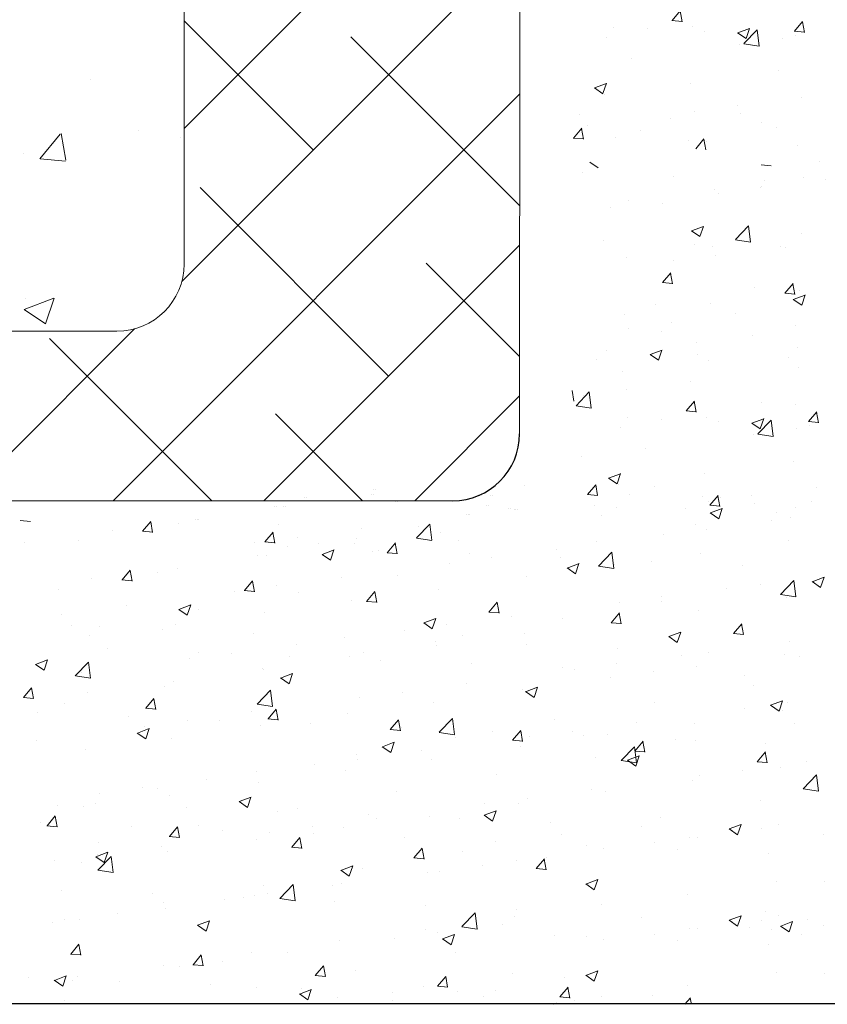
# Model space of a CAD drawing. Units: millimetres. Extents: x 968 to 1265, y 563 to 780.
# Drawn here: x 1087 to 1111, y 610 to 640 of the extents above; entities that cross this region are included whole.
import ezdxf

# ---------------------------------------------------------------- set-up
doc = ezdxf.new("R2010")
doc.units = ezdxf.units.MM
for name, color, linetype, lineweight in [('Lienen Ziegel', 7, 'Continuous', 15), ('Putz Sch', 252, 'Continuous', 20), ('Putznetz Sch', 254, 'Continuous', 15)]:
    doc.layers.add(name, color=color, linetype=linetype, lineweight=lineweight)

msp = doc.modelspace()

# ---------------------------------------------------------------- linework, layer by layer
msp.add_line((1156.598, 610.435), (996.702, 610.435))
msp.add_arc((1099.567, 627.419), 2, 270, 359.9156)
at = {"layer": 'Lienen Ziegel'}
for p, q in [((1101.572, 662.419), (1101.567, 627.416)), ((1091.567, 655.57), (1091.567, 632.469)), ((1048.569, 630.469), (1089.567, 630.469)), ((1099.567, 625.419), (996.617, 625.419))]:
    msp.add_line(p, q, dxfattribs=at)
for centre, end in [((1089.567, 632.469), 0), ((1089.567, 632.469), 0), ((1099.567, 627.419), 359.9156), ((1099.567, 627.419), 359.9156)]:
    msp.add_arc(centre, 2, 270, end, dxfattribs=at)
at = {"layer": 'Putz Sch'}
for p, q in [((1106.109, 639.725), (1106.354, 640.017)), ((1106.408, 639.69), (1106.35, 640.009)), ((1106.105, 639.725), (1106.409, 639.699)), ((1109.752, 639.406), (1109.997, 639.698)), ((1104.351, 639.515), (1104.351, 639.515)), ((1105.386, 639.479), (1105.386, 639.479)), ((1106.714, 639.541), (1106.714, 639.541)), ((1108.064, 639.355), (1108.42, 639.491)), ((1108.247, 639.036), (1108.642, 639.448)), ((1108.316, 639.185), (1108.419, 639.492)), ((1108.699, 638.965), (1108.643, 639.448)), ((1109.749, 639.406), (1110.053, 639.38)), ((1110.052, 639.372), (1109.993, 639.69)), ((1104.148, 639.216), (1104.148, 639.216)), ((1107.063, 639.4), (1107.063, 639.4)), ((1108.063, 639.355), (1108.316, 639.185)), ((1109.39, 639.193), (1109.39, 639.193)), ((1109.775, 639.285), (1109.775, 639.285)), ((1108.119, 639.025), (1108.119, 639.025)), ((1108.247, 639.033), (1108.699, 638.963)), ((1104.91, 638.603), (1104.91, 638.603)), ((1109.291, 638.231), (1109.291, 638.231)), ((1103.794, 637.717), (1104.047, 637.546)), ((1103.796, 637.716), (1104.152, 637.853)), ((1104.047, 637.547), (1104.15, 637.854)), ((1106.653, 637.85), (1106.653, 637.85)), ((1104.087, 637.524), (1104.087, 637.524)), ((1109.978, 637.442), (1109.978, 637.442)), ((1108.054, 637.189), (1108.054, 637.189)), ((1103.362, 636.919), (1103.362, 636.919)), ((1106.074, 636.804), (1106.074, 636.804)), ((1106.782, 637.022), (1106.782, 637.022)), ((1108.139, 636.956), (1108.139, 636.956)), ((1103.17, 636.223), (1103.415, 636.515)), ((1103.47, 636.188), (1103.411, 636.507)), ((1103.574, 636.599), (1103.574, 636.599)), ((1108.785, 636.69), (1108.785, 636.69)), ((1109.229, 636.539), (1109.229, 636.539)), ((1103.166, 636.223), (1103.47, 636.196)), ((1104.433, 636.236), (1104.433, 636.236)), ((1105.177, 636.448), (1105.177, 636.448)), ((1106.814, 635.904), (1107.058, 636.196)), ((1107.113, 635.869), (1107.054, 636.188)), ((1106.591, 636.159), (1106.591, 636.159)), ((1107.145, 636.122), (1107.145, 636.122)), ((1109.856, 636.007), (1109.856, 636.007)), ((1103.655, 635.502), (1103.908, 635.332)), ((1108.76, 635.422), (1109.064, 635.395)), ((1110.494, 635.533), (1110.494, 635.533)), ((1103.43, 635.195), (1103.43, 635.195)), ((1106.142, 635.08), (1106.142, 635.08)), ((1110.021, 635.059), (1110.021, 635.059)), ((1108.753, 634.737), (1108.753, 634.737)), ((1108.785, 634.793), (1108.785, 634.793)), ((1108.853, 634.965), (1108.853, 634.965)), ((1110.677, 634.99), (1110.677, 634.99)), ((1107.382, 634.678), (1107.382, 634.678)), ((1107.481, 634.57), (1107.481, 634.57)), ((1104.273, 634.147), (1104.273, 634.147)), ((1104.816, 634.353), (1104.816, 634.353)), ((1105.822, 634.284), (1105.822, 634.284)), ((1106.689, 633.457), (1107.045, 633.593)), ((1106.94, 633.287), (1107.043, 633.594)), ((1107.994, 633.198), (1108.39, 633.61)), ((1108.446, 633.127), (1108.39, 633.61)), ((1106.687, 633.457), (1106.94, 633.287)), ((1109.959, 633.368), (1109.959, 633.368)), ((1104.06, 633.18), (1104.06, 633.18)), ((1106.772, 633.066), (1106.772, 633.066)), ((1107.32, 632.987), (1107.32, 632.987)), ((1107.995, 633.195), (1108.446, 633.125)), ((1109.34, 632.987), (1109.34, 632.987)), ((1104.755, 632.662), (1104.755, 632.662)), ((1107.416, 632.733), (1107.416, 632.733)), ((1109.483, 632.951), (1109.483, 632.951)), ((1106.145, 632.566), (1106.145, 632.566)), ((1105.825, 631.919), (1106.07, 632.211)), ((1106.124, 631.885), (1106.066, 632.203)), ((1105.821, 631.919), (1106.125, 631.893)), ((1109.468, 631.6), (1109.713, 631.892)), ((1109.768, 631.566), (1109.709, 631.884)), ((1108.575, 631.762), (1108.575, 631.762)), ((1109.465, 631.601), (1109.769, 631.574)), ((1109.721, 631.412), (1110.077, 631.548)), ((1109.897, 631.677), (1109.897, 631.677)), ((1109.972, 631.242), (1110.075, 631.549)), ((1105.612, 631.253), (1105.612, 631.253)), ((1107.259, 631.296), (1107.259, 631.296)), ((1109.72, 631.412), (1109.972, 631.241)), ((1104.693, 630.971), (1104.693, 630.971)), ((1108.004, 630.983), (1108.004, 630.983)), ((1106.08, 630.73), (1106.08, 630.73)), ((1109.792, 630.646), (1109.792, 630.646)), ((1104.808, 630.562), (1104.808, 630.562)), ((1105.782, 630.47), (1105.782, 630.47)), ((1108.494, 630.355), (1108.494, 630.355)), ((1106.83, 630.138), (1106.83, 630.138)), ((1104.142, 629.902), (1104.142, 629.902)), ((1105.451, 629.773), (1105.704, 629.603)), ((1105.453, 629.773), (1105.809, 629.91)), ((1105.704, 629.603), (1105.807, 629.91)), ((1106.854, 629.787), (1106.854, 629.787)), ((1109.835, 629.986), (1109.835, 629.986)), ((1103.867, 629.629), (1103.867, 629.629)), ((1107.197, 629.605), (1107.197, 629.605)), ((1109.565, 629.673), (1109.565, 629.673)), ((1104.631, 629.28), (1104.631, 629.28)), ((1109.876, 629.402), (1109.876, 629.402)), ((1106.668, 628.98), (1106.668, 628.98)), ((1103.186, 628.382), (1103.127, 628.701)), ((1103.246, 628.249), (1103.642, 628.662)), ((1103.472, 628.559), (1103.472, 628.559)), ((1103.698, 628.179), (1103.642, 628.661)), ((1104.744, 628.726), (1104.744, 628.726)), ((1106.53, 628.098), (1106.774, 628.39)), ((1106.829, 628.063), (1106.771, 628.382)), ((1108.77, 628.36), (1108.77, 628.36)), ((1109.774, 628.295), (1109.774, 628.295)), ((1103.246, 628.247), (1103.698, 628.177)), ((1106.526, 628.098), (1106.83, 628.072)), ((1110.173, 627.779), (1110.418, 628.071)), ((1110.473, 627.745), (1110.414, 628.063)), ((1104.772, 627.888), (1104.772, 627.888)), ((1105.807, 627.852), (1105.807, 627.852)), ((1107.135, 627.914), (1107.135, 627.914)), ((1107.484, 627.773), (1107.484, 627.773)), ((1108.484, 627.728), (1108.736, 627.558)), ((1108.485, 627.728), (1108.841, 627.864)), ((1108.668, 627.408), (1109.063, 627.821)), ((1108.736, 627.558), (1108.839, 627.865)), ((1109.12, 627.338), (1109.063, 627.821)), ((1110.17, 627.779), (1110.473, 627.753)), ((1104.569, 627.588), (1104.569, 627.588)), ((1108.54, 627.398), (1108.54, 627.398)), ((1108.668, 627.406), (1109.12, 627.336)), ((1109.811, 627.566), (1109.811, 627.566)), ((1110.195, 627.658), (1110.195, 627.658)), ((1105.331, 626.976), (1105.331, 626.976)), ((1103.407, 626.723), (1103.407, 626.723)), ((1109.712, 626.603), (1109.712, 626.603)), ((1104.217, 626.089), (1104.573, 626.226)), ((1104.468, 625.92), (1104.571, 626.227)), ((1107.073, 626.223), (1107.073, 626.223)), ((1104.215, 626.09), (1104.468, 625.919)), ((1097.221, 625.756), (1097.221, 625.756)), ((1097.278, 625.756), (1097.278, 625.756)), ((1101.716, 625.876), (1101.716, 625.876)), ((1103.591, 625.606), (1103.836, 625.898)), ((1103.89, 625.572), (1103.832, 625.89)), ((1104.507, 625.897), (1104.507, 625.897)), ((1104.854, 625.62), (1104.854, 625.62)), ((1105.598, 625.831), (1105.598, 625.831)), ((1110.399, 625.815), (1110.399, 625.815)), ((1095.148, 625.514), (1095.148, 625.514)), ((1095.204, 625.514), (1095.204, 625.514)), ((1097.145, 625.603), (1097.145, 625.603)), ((1097.201, 625.603), (1097.201, 625.603)), ((1097.86, 625.399), (1097.86, 625.399)), ((1097.916, 625.399), (1097.916, 625.399)), ((1100.374, 625.568), (1100.374, 625.568)), ((1100.43, 625.568), (1100.43, 625.568)), ((1100.694, 625.567), (1100.694, 625.567)), ((1100.75, 625.567), (1100.75, 625.567)), ((1103.587, 625.607), (1103.891, 625.58)), ((1107.012, 625.542), (1107.012, 625.542)), ((1107.203, 625.395), (1107.203, 625.395)), ((1107.234, 625.288), (1107.479, 625.58)), ((1107.534, 625.253), (1107.475, 625.571)), ((1107.565, 625.505), (1107.565, 625.505)), ((1108.475, 625.562), (1108.475, 625.562)), ((1108.56, 625.329), (1108.56, 625.329)), ((1110.277, 625.391), (1110.277, 625.391)), ((1094.259, 625.247), (1094.259, 625.247)), ((1094.315, 625.247), (1094.315, 625.247)), ((1094.536, 625.246), (1094.536, 625.246)), ((1094.593, 625.246), (1094.593, 625.246)), ((1100.572, 625.285), (1100.572, 625.285)), ((1100.628, 625.285), (1100.628, 625.285)), ((1101.246, 625.176), (1101.246, 625.176)), ((1101.302, 625.176), (1101.302, 625.176)), ((1101.401, 625.149), (1101.401, 625.149)), ((1101.457, 625.149), (1101.457, 625.149)), ((1101.501, 625.149), (1101.501, 625.149)), ((1103.783, 625.292), (1103.783, 625.292)), ((1104.446, 625.217), (1104.446, 625.217)), ((1106.494, 625.177), (1106.494, 625.177)), ((1107.231, 625.288), (1107.535, 625.261)), ((1107.248, 625.055), (1107.5, 624.885)), ((1107.249, 625.055), (1107.605, 625.191)), ((1107.5, 624.885), (1107.603, 625.192)), ((1109.206, 625.063), (1109.206, 625.063)), ((1109.777, 625.224), (1109.777, 625.224)), ((1086.685, 624.829), (1086.989, 624.803)), ((1090.332, 624.51), (1090.577, 624.802)), ((1090.632, 624.476), (1090.573, 624.794)), ((1091.898, 624.865), (1091.898, 624.865)), ((1091.954, 624.865), (1091.954, 624.865)), ((1091.998, 624.865), (1091.998, 624.865)), ((1099.974, 625.009), (1099.974, 625.009)), ((1100.031, 625.009), (1100.031, 625.009)), ((1100.074, 625.009), (1100.074, 625.009)), ((1103.995, 624.972), (1103.995, 624.972)), ((1109.062, 624.823), (1109.062, 624.823)), ((1109.65, 624.912), (1109.65, 624.912)), ((1089.432, 624.539), (1089.432, 624.539)), ((1090.329, 624.511), (1090.633, 624.484)), ((1091.396, 624.739), (1091.396, 624.739)), ((1093.976, 624.192), (1094.221, 624.484)), ((1094.276, 624.157), (1094.217, 624.476)), ((1094.395, 624.719), (1094.395, 624.719)), ((1096.866, 624.586), (1096.866, 624.586)), ((1098.498, 624.311), (1098.894, 624.724)), ((1098.539, 624.64), (1098.539, 624.64)), ((1098.95, 624.241), (1098.894, 624.724)), ((1099.199, 624.478), (1099.199, 624.478)), ((1106.815, 624.716), (1106.815, 624.716)), ((1107.138, 624.569), (1107.138, 624.569)), ((1086.824, 624.182), (1086.824, 624.182)), ((1088.434, 624.23), (1088.434, 624.23)), ((1093.67, 624.166), (1093.67, 624.166)), ((1093.973, 624.192), (1094.276, 624.165)), ((1094.942, 624.333), (1094.942, 624.333)), ((1096.633, 624.153), (1096.633, 624.153)), ((1096.71, 624.306), (1096.71, 624.306)), ((1097.62, 623.873), (1097.865, 624.165)), ((1097.92, 623.838), (1097.861, 624.157)), ((1098.498, 624.309), (1098.95, 624.239)), ((1099.749, 624.237), (1099.749, 624.237)), ((1103.852, 624.207), (1103.852, 624.207)), ((1105.867, 624.402), (1105.867, 624.402)), ((1109.588, 624.232), (1109.588, 624.232)), ((1094.636, 624.064), (1094.636, 624.064)), ((1095.576, 624.132), (1095.576, 624.132)), ((1095.68, 623.823), (1096.036, 623.96)), ((1095.931, 623.654), (1096.034, 623.96)), ((1097.183, 623.912), (1097.183, 623.912)), ((1097.348, 623.949), (1097.348, 623.949)), ((1097.616, 623.873), (1097.92, 623.846)), ((1102.658, 623.979), (1102.658, 623.979)), ((1103.919, 623.471), (1104.315, 623.883)), ((1104.371, 623.4), (1104.315, 623.883)), ((1093.747, 623.797), (1093.747, 623.797)), ((1094.025, 623.796), (1094.025, 623.796)), ((1095.679, 623.823), (1095.931, 623.653)), ((1100.06, 623.835), (1100.06, 623.835)), ((1100.735, 623.726), (1100.735, 623.726)), ((1102.772, 623.72), (1102.772, 623.72)), ((1105.484, 623.606), (1105.484, 623.606)), ((1106.95, 623.851), (1106.95, 623.851)), ((1089.721, 623.06), (1089.966, 623.352)), ((1090.021, 623.026), (1089.962, 623.344)), ((1090.785, 623.289), (1090.785, 623.289)), ((1091.386, 623.415), (1091.386, 623.415)), ((1099.463, 623.559), (1099.463, 623.559)), ((1102.979, 623.417), (1103.232, 623.246)), ((1102.981, 623.416), (1103.337, 623.553)), ((1103.232, 623.247), (1103.335, 623.554)), ((1103.92, 623.468), (1104.372, 623.398)), ((1104.384, 623.526), (1104.384, 623.526)), ((1108.196, 623.491), (1108.196, 623.491)), ((1088.82, 623.089), (1088.82, 623.089)), ((1089.717, 623.061), (1090.021, 623.034)), ((1093.364, 622.742), (1093.609, 623.033)), ((1093.664, 622.707), (1093.605, 623.025)), ((1096.254, 623.136), (1096.254, 623.136)), ((1097.927, 623.19), (1097.927, 623.19)), ((1101.776, 623.168), (1101.776, 623.168)), ((1109.341, 622.63), (1109.737, 623.042)), ((1109.793, 622.559), (1109.737, 623.042)), ((1110.28, 623.01), (1110.533, 622.839)), ((1110.281, 623.009), (1110.637, 623.146)), ((1110.533, 622.84), (1110.636, 623.147)), ((1087.822, 622.78), (1087.822, 622.78)), ((1093.059, 622.716), (1093.059, 622.716)), ((1093.361, 622.742), (1093.665, 622.715)), ((1094.331, 622.883), (1094.331, 622.883)), ((1097.008, 622.423), (1097.253, 622.715)), ((1097.308, 622.388), (1097.249, 622.707)), ((1099.137, 622.787), (1099.137, 622.787)), ((1107.726, 622.819), (1107.726, 622.819)), ((1108.755, 622.938), (1108.755, 622.938)), ((1094.964, 622.682), (1094.964, 622.682)), ((1096.571, 622.462), (1096.571, 622.462)), ((1097.005, 622.423), (1097.308, 622.396)), ((1100.652, 622.104), (1100.897, 622.396)), ((1104.53, 622.398), (1104.53, 622.398)), ((1105.792, 622.43), (1105.792, 622.43)), ((1105.802, 622.566), (1105.802, 622.566)), ((1109.342, 622.627), (1109.793, 622.557)), ((1109.527, 622.541), (1109.527, 622.541)), ((1089.851, 622.293), (1089.851, 622.293)), ((1091.41, 622.185), (1091.663, 622.014)), ((1091.412, 622.185), (1091.768, 622.321)), ((1091.663, 622.015), (1091.766, 622.322)), ((1092.002, 622.173), (1092.002, 622.173)), ((1093.963, 622.104), (1093.963, 622.104)), ((1100.648, 622.104), (1100.952, 622.078)), ((1100.952, 622.069), (1100.893, 622.388)), ((1106.888, 622.16), (1106.888, 622.16)), ((1087.927, 622.04), (1087.927, 622.04)), ((1098.712, 621.778), (1099.068, 621.914)), ((1098.964, 621.608), (1099.067, 621.915)), ((1101.322, 621.976), (1101.322, 621.976)), ((1102.83, 621.921), (1102.83, 621.921)), ((1104.296, 621.785), (1104.54, 622.077)), ((1104.322, 621.835), (1104.322, 621.835)), ((1104.595, 621.751), (1104.536, 622.069)), ((1088.224, 621.697), (1088.224, 621.697)), ((1089.039, 621.665), (1089.039, 621.665)), ((1090.935, 621.583), (1090.935, 621.583)), ((1091.324, 621.724), (1091.324, 621.724)), ((1098.126, 621.555), (1098.126, 621.555)), ((1098.711, 621.778), (1098.964, 621.608)), ((1099.398, 621.723), (1099.398, 621.723)), ((1104.292, 621.785), (1104.596, 621.759)), ((1107.939, 621.467), (1108.184, 621.758)), ((1108.239, 621.432), (1108.18, 621.75)), ((1088.759, 621.398), (1088.759, 621.398)), ((1093.647, 621.468), (1093.647, 621.468)), ((1096.359, 621.353), (1096.359, 621.353)), ((1099.071, 621.239), (1099.071, 621.239)), ((1099.867, 621.413), (1099.867, 621.413)), ((1101.714, 621.477), (1101.714, 621.477)), ((1106.012, 621.371), (1106.264, 621.201)), ((1106.013, 621.371), (1106.369, 621.507)), ((1106.264, 621.201), (1106.367, 621.508)), ((1107.936, 621.467), (1108.239, 621.44)), ((1109.598, 621.238), (1109.598, 621.238)), ((1089.295, 621.015), (1089.295, 621.015)), ((1094.918, 621.133), (1094.918, 621.133)), ((1099.075, 621.096), (1099.075, 621.096)), ((1101.783, 621.124), (1101.783, 621.124)), ((1104.494, 621.01), (1104.494, 621.01)), ((1087.144, 620.546), (1087.499, 620.683)), ((1087.395, 620.377), (1087.498, 620.684)), ((1091.722, 620.712), (1091.722, 620.712)), ((1092.006, 620.9), (1092.006, 620.9)), ((1092.994, 620.879), (1092.994, 620.879)), ((1094.718, 620.786), (1094.718, 620.786)), ((1096.509, 620.771), (1096.509, 620.771)), ((1096.905, 620.904), (1096.905, 620.904)), ((1097.43, 620.671), (1097.43, 620.671)), ((1106.39, 620.815), (1106.39, 620.815)), ((1107.206, 620.895), (1107.206, 620.895)), ((1109.465, 620.85), (1109.465, 620.85)), ((1109.918, 620.781), (1109.918, 620.781)), ((1087.142, 620.546), (1087.395, 620.376)), ((1088.328, 620.204), (1088.724, 620.616)), ((1088.78, 620.134), (1088.724, 620.616)), ((1093.901, 620.413), (1093.901, 620.413)), ((1093.942, 620.395), (1093.942, 620.395)), ((1100.142, 620.557), (1100.142, 620.557)), ((1102.854, 620.442), (1102.854, 620.442)), ((1103.194, 620.395), (1103.194, 620.395)), ((1104.466, 620.562), (1104.466, 620.562)), ((1106.826, 620.469), (1106.826, 620.469)), ((1088.329, 620.201), (1088.781, 620.131)), ((1088.514, 620.29), (1088.514, 620.29)), ((1094.443, 620.14), (1094.695, 619.969)), ((1094.444, 620.139), (1094.8, 620.276)), ((1094.695, 619.97), (1094.798, 620.277)), ((1104.26, 620.144), (1104.26, 620.144)), ((1105.566, 620.327), (1105.566, 620.327)), ((1108.277, 620.213), (1108.277, 620.213)), ((1086.782, 619.558), (1087.027, 619.85)), ((1087.082, 619.524), (1087.023, 619.842)), ((1090.979, 619.887), (1090.979, 619.887)), ((1091.263, 620.032), (1091.263, 620.032)), ((1093.75, 619.363), (1094.145, 619.775)), ((1094.202, 619.293), (1094.146, 619.775)), ((1099.986, 619.972), (1099.986, 619.972)), ((1101.652, 619.786), (1101.652, 619.786)), ((1101.745, 619.732), (1102.1, 619.869)), ((1101.996, 619.563), (1102.099, 619.87)), ((1108.545, 619.907), (1108.545, 619.907)), ((1086.779, 619.558), (1087.082, 619.532)), ((1088.697, 619.707), (1088.697, 619.707)), ((1090.426, 619.239), (1090.671, 619.531)), ((1090.725, 619.205), (1090.667, 619.523)), ((1096.79, 619.551), (1096.79, 619.551)), ((1098.062, 619.719), (1098.062, 619.719)), ((1101.743, 619.733), (1101.996, 619.562)), ((1109.045, 619.326), (1109.401, 619.462)), ((1109.297, 619.156), (1109.4, 619.463)), ((1088.017, 619.378), (1088.017, 619.378)), ((1090.422, 619.239), (1090.726, 619.213)), ((1093.75, 619.36), (1094.202, 619.29)), ((1094.069, 618.92), (1094.314, 619.212)), ((1094.369, 618.886), (1094.31, 619.204)), ((1099.014, 619.405), (1099.014, 619.405)), ((1105.583, 619.399), (1105.583, 619.399)), ((1108.262, 619.234), (1108.262, 619.234)), ((1109.044, 619.326), (1109.297, 619.155)), ((1109.533, 619.401), (1109.533, 619.401)), ((1087.213, 619.115), (1087.213, 619.115)), ((1089.925, 619), (1089.925, 619)), ((1091.658, 618.876), (1091.658, 618.876)), ((1092.637, 618.886), (1092.637, 618.886)), ((1093.582, 619.129), (1093.582, 619.129)), ((1094.066, 618.921), (1094.37, 618.894)), ((1096.448, 619.08), (1096.448, 619.08)), ((1097.713, 618.602), (1097.958, 618.894)), ((1098.013, 618.567), (1097.954, 618.886)), ((1099.171, 618.522), (1099.567, 618.934)), ((1099.623, 618.452), (1099.567, 618.934)), ((1102.62, 618.89), (1102.62, 618.89)), ((1109.403, 619.159), (1109.403, 619.159)), ((1090.176, 618.501), (1090.532, 618.637)), ((1090.386, 618.708), (1090.386, 618.708)), ((1090.427, 618.331), (1090.53, 618.638)), ((1093.839, 618.722), (1093.839, 618.722)), ((1095.348, 618.771), (1095.348, 618.771)), ((1097.71, 618.602), (1098.013, 618.575)), ((1098.06, 618.657), (1098.06, 618.657)), ((1105.053, 618.812), (1105.053, 618.812)), ((1106.765, 618.778), (1106.765, 618.778)), ((1109.762, 618.792), (1109.762, 618.792)), ((1090.174, 618.501), (1090.427, 618.331)), ((1091.201, 618.341), (1091.201, 618.341)), ((1099.172, 618.52), (1099.624, 618.45)), ((1099.657, 618.381), (1099.657, 618.381)), ((1100.772, 618.542), (1100.772, 618.542)), ((1101.357, 618.283), (1101.602, 618.575)), ((1101.656, 618.248), (1101.598, 618.567)), ((1101.858, 618.391), (1101.858, 618.391)), ((1103.129, 618.558), (1103.129, 618.558)), ((1103.484, 618.428), (1103.484, 618.428)), ((1104.199, 618.453), (1104.199, 618.453)), ((1106.196, 618.313), (1106.196, 618.313)), ((1087.178, 618.286), (1087.178, 618.286)), ((1088.635, 618.016), (1088.635, 618.016)), ((1097.475, 618.094), (1097.728, 617.924)), ((1097.476, 618.094), (1097.832, 618.231)), ((1097.728, 617.924), (1097.831, 618.231)), ((1101.353, 618.283), (1101.657, 618.257)), ((1101.59, 618.095), (1101.59, 618.095)), ((1104.593, 617.681), (1104.989, 618.094)), ((1105.045, 617.611), (1104.989, 618.093)), ((1105, 617.964), (1105.245, 618.256)), ((1105.3, 617.93), (1105.241, 618.248)), ((1106.8, 618.283), (1106.8, 618.283)), ((1108.907, 618.198), (1108.907, 618.198)), ((1096.695, 617.873), (1096.695, 617.873)), ((1096.725, 617.715), (1096.725, 617.715)), ((1098.649, 617.969), (1098.649, 617.969)), ((1098.952, 617.714), (1098.952, 617.714)), ((1103.837, 617.775), (1103.837, 617.775)), ((1104.777, 617.687), (1105.133, 617.824)), ((1104.997, 617.964), (1105.301, 617.938)), ((1105.028, 617.518), (1105.131, 617.825)), ((1108.644, 617.645), (1108.889, 617.937)), ((1108.944, 617.611), (1108.885, 617.929)), ((1095.454, 617.548), (1095.454, 617.548)), ((1104.593, 617.679), (1105.045, 617.609)), ((1104.776, 617.687), (1105.028, 617.517)), ((1108.641, 617.646), (1108.944, 617.619)), ((1109.341, 617.468), (1109.341, 617.468)), ((1110.121, 617.651), (1110.121, 617.651)), ((1092.245, 617.125), (1092.245, 617.125)), ((1093.732, 617.364), (1093.732, 617.364)), ((1096.386, 617.389), (1096.386, 617.389)), ((1100.875, 617.266), (1100.875, 617.266)), ((1106.925, 617.23), (1106.925, 617.23)), ((1108.197, 617.398), (1108.197, 617.398)), ((1110.015, 616.84), (1110.41, 617.253)), ((1110.467, 616.77), (1110.41, 617.253)), ((1090.321, 616.872), (1090.321, 616.872)), ((1090.77, 616.856), (1090.77, 616.856)), ((1093.778, 617.031), (1093.778, 617.031)), ((1106.703, 617.087), (1106.703, 617.087)), ((1110.015, 616.838), (1110.467, 616.768)), ((1089.05, 616.705), (1089.05, 616.705)), ((1091.139, 616.65), (1091.139, 616.65)), ((1093.208, 616.456), (1093.564, 616.592)), ((1093.459, 616.286), (1093.562, 616.593)), ((1097.912, 616.758), (1097.912, 616.758)), ((1101.793, 616.555), (1101.793, 616.555)), ((1103.717, 616.808), (1103.717, 616.808)), ((1104.137, 616.761), (1104.137, 616.761)), ((1087.807, 616.347), (1087.807, 616.347)), ((1088.573, 616.325), (1088.573, 616.325)), ((1088.935, 616.405), (1088.935, 616.405)), ((1091.647, 616.29), (1091.647, 616.29)), ((1093.207, 616.456), (1093.459, 616.285)), ((1094.949, 616.249), (1094.949, 616.249)), ((1100.521, 616.387), (1100.521, 616.387)), ((1101.529, 616.404), (1101.529, 616.404)), ((1108.74, 616.505), (1108.74, 616.505)), ((1087.487, 615.737), (1087.732, 616.029)), ((1087.786, 615.702), (1087.728, 616.021)), ((1094.359, 616.175), (1094.359, 616.175)), ((1097.071, 616.061), (1097.071, 616.061)), ((1097.313, 615.965), (1097.313, 615.965)), ((1098.89, 616.023), (1098.89, 616.023)), ((1099.783, 615.946), (1099.783, 615.946)), ((1100.507, 616.049), (1100.76, 615.879)), ((1100.509, 616.049), (1100.864, 616.185)), ((1100.76, 615.879), (1100.863, 616.186)), ((1105.777, 615.997), (1105.777, 615.997)), ((1087.295, 615.837), (1087.295, 615.837)), ((1087.483, 615.737), (1087.787, 615.71)), ((1090.007, 615.722), (1090.007, 615.722)), ((1091.131, 615.418), (1091.375, 615.71)), ((1091.43, 615.384), (1091.371, 615.702)), ((1091.987, 615.741), (1091.987, 615.741)), ((1095.389, 615.712), (1095.389, 615.712)), ((1096.324, 615.698), (1096.324, 615.698)), ((1102.495, 615.832), (1102.495, 615.832)), ((1105.206, 615.717), (1105.206, 615.717)), ((1107.809, 615.642), (1108.165, 615.778)), ((1108.061, 615.472), (1108.164, 615.779)), ((1108.784, 615.648), (1108.784, 615.648)), ((1109.279, 615.776), (1109.279, 615.776)), ((1091.127, 615.418), (1091.431, 615.392)), ((1092.718, 615.608), (1092.718, 615.608)), ((1094.117, 615.544), (1094.117, 615.544)), ((1094.774, 615.099), (1095.019, 615.391)), ((1095.074, 615.065), (1095.015, 615.383)), ((1095.43, 615.493), (1095.43, 615.493)), ((1098.142, 615.378), (1098.142, 615.378)), ((1102.815, 615.488), (1102.815, 615.488)), ((1106.641, 615.396), (1106.641, 615.396)), ((1106.86, 615.394), (1106.86, 615.394)), ((1107.808, 615.642), (1108.061, 615.472)), ((1107.918, 615.603), (1107.918, 615.603)), ((1110.63, 615.488), (1110.63, 615.488)), ((1089.024, 615.232), (1089.024, 615.232)), ((1090.909, 615.122), (1090.909, 615.122)), ((1093.716, 615.34), (1093.716, 615.34)), ((1094.771, 615.099), (1095.074, 615.073)), ((1098.418, 614.781), (1098.663, 615.072)), ((1098.718, 614.746), (1098.659, 615.064)), ((1100.854, 615.264), (1100.854, 615.264)), ((1103.566, 615.149), (1103.566, 615.149)), ((1104.075, 615.07), (1104.075, 615.07)), ((1105.589, 615.227), (1105.589, 615.227)), ((1088.938, 614.817), (1089.191, 614.647)), ((1088.94, 614.817), (1089.295, 614.954)), ((1088.985, 614.869), (1088.985, 614.869)), ((1089.002, 614.414), (1089.397, 614.827)), ((1089.191, 614.648), (1089.294, 614.955)), ((1089.454, 614.344), (1089.398, 614.827)), ((1091.077, 614.959), (1091.077, 614.959)), ((1098.414, 614.781), (1098.718, 614.754)), ((1099.852, 614.98), (1099.852, 614.98)), ((1102.38, 614.804), (1102.38, 614.804)), ((1106.277, 615.035), (1106.277, 615.035)), ((1108.989, 614.92), (1108.989, 614.92)), ((1087.713, 614.701), (1087.713, 614.701)), ((1088.511, 614.634), (1088.511, 614.634)), ((1096.24, 614.41), (1096.596, 614.547)), ((1096.492, 614.241), (1096.595, 614.548)), ((1100.456, 614.551), (1100.456, 614.551)), ((1101.467, 614.713), (1101.467, 614.713)), ((1102.062, 614.462), (1102.307, 614.754)), ((1102.361, 614.427), (1102.302, 614.746)), ((1089.002, 614.412), (1089.454, 614.342)), ((1096.239, 614.411), (1096.492, 614.24)), ((1096.89, 614.471), (1096.89, 614.471)), ((1098.828, 614.332), (1098.828, 614.332)), ((1099.185, 614.384), (1099.185, 614.384)), ((1102.058, 614.462), (1102.362, 614.435)), ((1093.927, 613.963), (1093.927, 613.963)), ((1094.423, 613.574), (1094.819, 613.986)), ((1094.875, 613.503), (1094.819, 613.986)), ((1095.976, 613.961), (1095.976, 613.961)), ((1096.262, 614.007), (1096.262, 614.007)), ((1103.539, 614.004), (1103.792, 613.833)), ((1103.541, 614.003), (1103.897, 614.14)), ((1103.792, 613.834), (1103.895, 614.141)), ((1109.218, 614.085), (1109.218, 614.085)), ((1110.656, 614.066), (1110.656, 614.066)), ((1087.925, 613.822), (1087.925, 613.822)), ((1090.637, 613.708), (1090.637, 613.708)), ((1093.654, 613.649), (1093.654, 613.649)), ((1094.053, 613.708), (1094.053, 613.708)), ((1106.579, 613.704), (1106.579, 613.704)), ((1090.964, 613.454), (1090.964, 613.454)), ((1092.781, 613.541), (1092.781, 613.541)), ((1093.348, 613.593), (1093.348, 613.593)), ((1094.424, 613.571), (1094.876, 613.501)), ((1096.06, 613.479), (1096.06, 613.479)), ((1098.772, 613.364), (1098.772, 613.364)), ((1104.013, 613.379), (1104.013, 613.379)), ((1089.573, 613.118), (1089.573, 613.118)), ((1091.016, 613.268), (1091.016, 613.268)), ((1099.845, 612.733), (1100.241, 613.145)), ((1100.297, 612.662), (1100.241, 613.145)), ((1101.405, 613.022), (1101.405, 613.022)), ((1101.484, 613.249), (1101.484, 613.249)), ((1107.809, 612.921), (1108.165, 613.057)), ((1108.061, 612.751), (1108.164, 613.058)), ((1108.882, 613.183), (1108.882, 613.183)), ((1109.279, 613.055), (1109.279, 613.055)), ((1087.649, 612.865), (1087.649, 612.865)), ((1088.002, 612.946), (1088.002, 612.946)), ((1088.45, 612.943), (1088.45, 612.943)), ((1091.971, 612.772), (1092.223, 612.602)), ((1091.972, 612.772), (1092.328, 612.908)), ((1092.223, 612.602), (1092.326, 612.909)), ((1099.845, 612.73), (1100.297, 612.66)), ((1101.044, 612.801), (1101.044, 612.801)), ((1105.206, 612.996), (1105.206, 612.996)), ((1107.808, 612.921), (1108.061, 612.751)), ((1107.918, 612.881), (1107.918, 612.881)), ((1108.784, 612.926), (1108.784, 612.926)), ((1109.343, 612.745), (1109.596, 612.574)), ((1109.345, 612.745), (1109.701, 612.881)), ((1109.596, 612.575), (1109.699, 612.882)), ((1110.135, 612.951), (1110.135, 612.951)), ((1110.63, 612.767), (1110.63, 612.767)), ((1098.767, 612.641), (1098.767, 612.641)), ((1099.12, 612.548), (1099.12, 612.548)), ((1099.273, 612.365), (1099.628, 612.501)), ((1099.524, 612.195), (1099.627, 612.502)), ((1102.605, 612.457), (1102.605, 612.457)), ((1103.566, 612.428), (1103.566, 612.428)), ((1105.589, 612.506), (1105.589, 612.506)), ((1106.641, 612.674), (1106.641, 612.674)), ((1106.86, 612.673), (1106.86, 612.673)), ((1108.408, 612.708), (1108.408, 612.708)), ((1109.065, 612.64), (1109.065, 612.64)), ((1109.953, 612.5), (1109.953, 612.5)), ((1088.192, 611.916), (1088.437, 612.208)), ((1088.491, 611.881), (1088.433, 612.2)), ((1096.201, 612.316), (1096.201, 612.316)), ((1097.848, 612.38), (1097.848, 612.38)), ((1099.271, 612.365), (1099.524, 612.195)), ((1104.075, 612.349), (1104.075, 612.349)), ((1106.277, 612.314), (1106.277, 612.314)), ((1108.989, 612.199), (1108.989, 612.199)), ((1088.188, 611.916), (1088.492, 611.889)), ((1091.835, 611.597), (1092.08, 611.889)), ((1092.135, 611.562), (1092.076, 611.881)), ((1093.592, 611.958), (1093.592, 611.958)), ((1094.64, 611.958), (1094.64, 611.958)), ((1099.642, 611.949), (1099.642, 611.949)), ((1090.954, 611.577), (1090.954, 611.577)), ((1091.832, 611.597), (1092.136, 611.571)), ((1092.716, 611.704), (1092.716, 611.704)), ((1095.479, 611.278), (1095.724, 611.57)), ((1095.779, 611.244), (1095.72, 611.562)), ((1087.704, 611.133), (1088.059, 611.27)), ((1087.955, 610.964), (1088.058, 611.271)), ((1088.388, 611.252), (1088.388, 611.252)), ((1091.444, 611.537), (1091.444, 611.537)), ((1095.476, 611.278), (1095.779, 611.252)), ((1096.68, 611.44), (1096.68, 611.44)), ((1099.123, 610.959), (1099.368, 611.251)), ((1101.343, 611.33), (1101.343, 611.33)), ((1103.539, 611.283), (1103.792, 611.112)), ((1103.541, 611.282), (1103.897, 611.419)), ((1103.792, 611.113), (1103.895, 611.42)), ((1109.218, 611.364), (1109.218, 611.364)), ((1110.656, 611.345), (1110.656, 611.345)), ((1086.936, 611.226), (1086.936, 611.226)), ((1087.702, 611.134), (1087.955, 610.963)), ((1088.236, 611.115), (1088.236, 611.115)), ((1089.647, 611.112), (1089.647, 611.112)), ((1092.359, 610.997), (1092.359, 610.997)), ((1099.119, 610.96), (1099.423, 610.933)), ((1099.422, 610.925), (1099.364, 611.243)), ((1102.916, 611.22), (1102.916, 611.22)), ((1106.579, 610.983), (1106.579, 610.983)), ((1093.717, 610.932), (1093.717, 610.932)), ((1095.003, 610.727), (1095.256, 610.556)), ((1095.004, 610.726), (1095.36, 610.863)), ((1095.071, 610.883), (1095.071, 610.883)), ((1095.256, 610.557), (1095.359, 610.864)), ((1097.783, 610.768), (1097.783, 610.768)), ((1098.705, 610.95), (1098.705, 610.95)), ((1099.708, 610.797), (1099.708, 610.797)), ((1100.86, 610.833), (1100.86, 610.833)), ((1102.766, 610.641), (1103.011, 610.933)), ((1103.066, 610.606), (1103.007, 610.924)), ((1105.524, 610.67), (1105.524, 610.67)), ((1088.007, 610.544), (1088.007, 610.544)), ((1090.719, 610.43), (1090.719, 610.43)), ((1090.755, 610.423), (1090.755, 610.423)), ((1096.139, 610.624), (1096.139, 610.624)), ((1097.784, 610.544), (1097.784, 610.544)), ((1100.495, 610.654), (1100.495, 610.654)), ((1102.564, 610.419), (1102.661, 610.456)), ((1102.646, 610.419), (1102.659, 610.457)), ((1102.763, 610.641), (1103.067, 610.614)), ((1103.206, 610.539), (1103.206, 610.539)), ((1104.013, 610.658), (1104.013, 610.658)), ((1105.918, 610.424), (1105.918, 610.424)), ((1106.492, 610.419), (1106.655, 610.614)), ((1106.685, 610.419), (1106.651, 610.606))]:
    msp.add_line(p, q, dxfattribs=at)
at = {"layer": 'Putznetz Sch'}
for p, q in [((1091.567, 636.507), (1101.567, 646.507)), ((1091.567, 636.507), (1101.567, 646.507)), ((1091.498, 631.948), (1101.567, 642.017)), ((1091.498, 631.948), (1101.567, 642.017)), ((1095.419, 635.869), (1091.567, 639.72)), ((1095.419, 635.869), (1091.567, 639.72)), ((1101.567, 634.21), (1096.541, 639.236)), ((1101.567, 634.21), (1096.541, 639.236)), ((1088.787, 637.955), (1088.787, 637.955)), ((1088.787, 637.955), (1088.787, 637.955)), ((1088.787, 637.955), (1088.787, 637.955)), ((1088.787, 637.955), (1088.787, 637.955)), ((1089.459, 625.419), (1101.567, 637.527)), ((1089.459, 625.419), (1101.567, 637.527)), ((1087.267, 635.607), (1087.88, 636.336)), ((1087.267, 635.607), (1087.88, 636.336)), ((1087.267, 635.607), (1087.88, 636.336)), ((1087.267, 635.607), (1087.88, 636.336)), ((1088.049, 635.561), (1087.902, 636.357)), ((1088.049, 635.561), (1087.902, 636.357)), ((1088.049, 635.561), (1087.902, 636.357)), ((1088.049, 635.561), (1087.902, 636.357)), ((1090.199, 636.449), (1090.199, 636.449)), ((1090.199, 636.449), (1090.199, 636.449)), ((1090.199, 636.449), (1090.199, 636.449)), ((1090.199, 636.449), (1090.199, 636.449)), ((1091.465, 636.249), (1091.465, 636.249)), ((1091.465, 636.249), (1091.465, 636.249)), ((1091.465, 636.249), (1091.465, 636.249)), ((1091.465, 636.249), (1091.465, 636.249)), ((1086.774, 635.775), (1086.774, 635.775)), ((1086.774, 635.775), (1086.774, 635.775)), ((1086.774, 635.775), (1086.774, 635.775)), ((1086.774, 635.775), (1086.774, 635.775)), ((1087.28, 635.605), (1088.039, 635.539)), ((1087.28, 635.605), (1088.039, 635.539)), ((1087.28, 635.605), (1088.039, 635.539)), ((1087.28, 635.605), (1088.039, 635.539)), ((1097.664, 629.134), (1092.051, 634.746)), ((1097.664, 629.134), (1092.051, 634.746)), ((1093.949, 625.419), (1101.567, 633.037)), ((1093.949, 625.419), (1101.567, 633.037)), ((1101.567, 629.72), (1098.786, 632.501)), ((1101.567, 629.72), (1098.786, 632.501)), ((1086.8, 631.116), (1087.689, 631.458)), ((1086.8, 631.116), (1087.689, 631.458)), ((1086.8, 631.116), (1087.689, 631.458)), ((1086.8, 631.116), (1087.689, 631.458)), ((1086.858, 631.44), (1086.858, 631.44)), ((1086.858, 631.44), (1086.858, 631.44)), ((1086.858, 631.44), (1086.858, 631.44)), ((1086.858, 631.44), (1086.858, 631.44)), ((1087.44, 630.685), (1087.698, 631.452)), ((1087.44, 630.685), (1087.698, 631.452)), ((1087.44, 630.685), (1087.698, 631.452)), ((1087.44, 630.685), (1087.698, 631.452)), ((1086.807, 631.113), (1087.439, 630.687)), ((1086.807, 631.113), (1087.439, 630.687)), ((1086.807, 631.113), (1087.439, 630.687)), ((1086.807, 631.113), (1087.439, 630.687)), ((1084.969, 625.419), (1090.088, 630.538)), ((1084.969, 625.419), (1090.088, 630.538)), ((1092.398, 625.419), (1087.561, 630.256)), ((1092.398, 625.419), (1087.561, 630.256)), ((1098.44, 625.419), (1101.567, 628.547)), ((1098.44, 625.419), (1101.567, 628.547)), ((1096.888, 625.419), (1094.296, 628.011)), ((1096.888, 625.419), (1094.296, 628.011))]:
    msp.add_line(p, q, dxfattribs=at)

doc.saveas('drawing.dxf')
